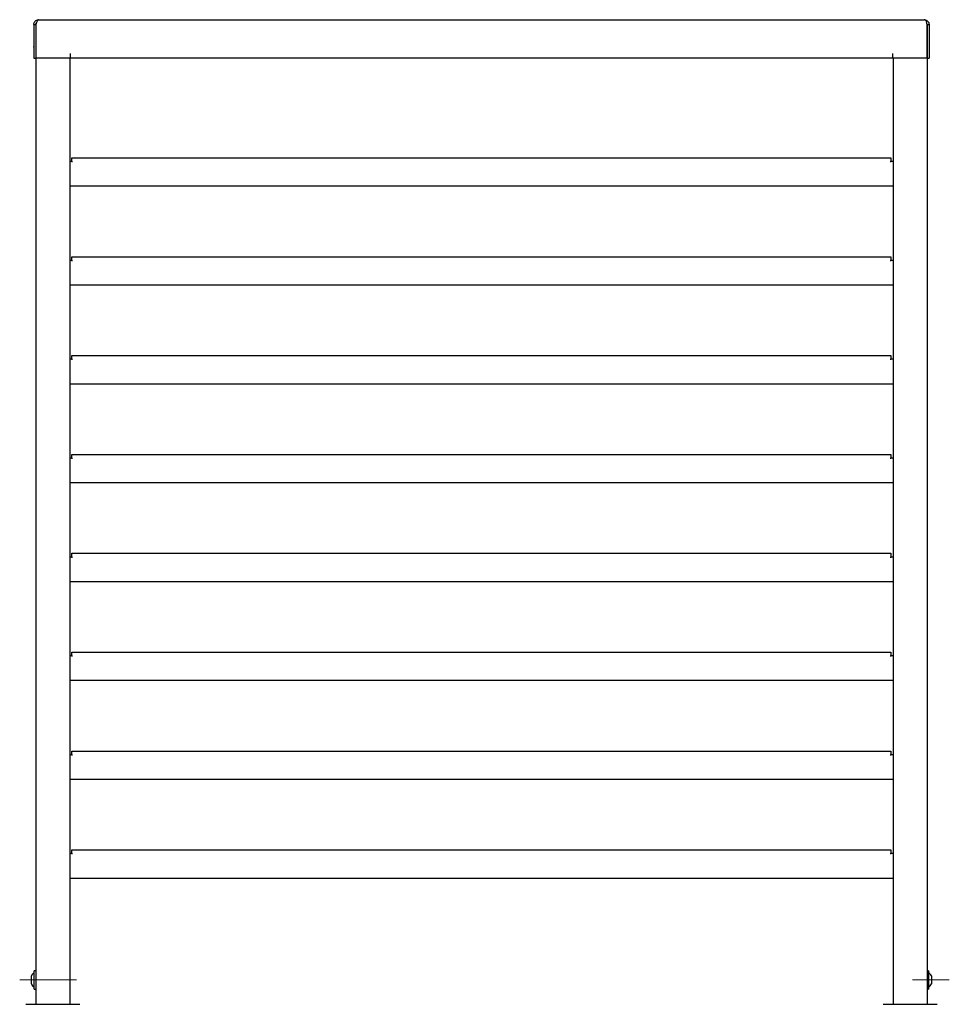
# Model space of a CAD drawing. Units: millimetres. Extents: x 0 to 210, y 0 to 297.
# Drawn here: x 142 to 176, y 218 to 254 of the extents above; entities that cross this region are included whole.
import ezdxf

# ---------------------------------------------------------------- set-up
doc = ezdxf.new("R2010")
doc.units = ezdxf.units.MM
doc.linetypes.add('CENTERX2', pattern=[20.32, 12.7, -2.54, 2.54, -2.54])

msp = doc.modelspace()

# ---------------------------------------------------------------- linework, layer by layer
at = {"color": 7, "linetype": 'Continuous', "lineweight": 25}
for p, q in [((142.34002, 254.13226), (175.04002, 254.13226)), ((142.16452, 253.73177), (142.16502, 253.73177)), ((142.16502, 253.95726), (142.24002, 253.95726)), ((142.16502, 253.95726), (142.16502, 252.70726)), ((142.24002, 253.95726), (142.24002, 252.70726)), ((142.24002, 253.80726), (142.24037, 253.80726)), ((142.24037, 253.95726), (142.24037, 252.70726)), ((175.13966, 253.95726), (175.13966, 252.70726)), ((175.13966, 253.80726), (175.14002, 253.80726)), ((175.14002, 253.95726), (175.21502, 253.95726)), ((175.14002, 252.70726), (175.14002, 253.95726)), ((175.21502, 253.95726), (175.21502, 252.70726)), ((175.21552, 253.73177), (175.21502, 253.73177)), ((175.21552, 253.71978), (175.21502, 253.71978)), ((175.21552, 253.71977), (175.21502, 253.71977)), ((175.21552, 253.71976), (175.21502, 253.71976)), ((175.21552, 253.71978), (175.21552, 253.71977)), ((175.21552, 253.71977), (175.21552, 253.71976)), ((175.21552, 253.71976), (175.21552, 253.23912)), ((142.16452, 253.11978), (142.16452, 253.1393)), ((142.16452, 253.11977), (142.16452, 253.11978)), ((142.16452, 253.10776), (142.16502, 253.10776)), ((175.21552, 253.11976), (175.21502, 253.11976)), ((175.21552, 253.10776), (175.21502, 253.10776)), ((142.16502, 252.70726), (142.24002, 252.70726)), ((142.24002, 252.70726), (142.24002, 217.78226)), ((143.51537, 252.70726), (142.24037, 252.70726)), ((143.49002, 252.70726), (143.49002, 217.78226)), ((143.51537, 252.70726), (143.51537, 252.88226)), ((173.86466, 252.70726), (143.51537, 252.70726)), ((173.86466, 252.88226), (173.86466, 252.70726)), ((175.13966, 252.70726), (173.86466, 252.70726)), ((173.89002, 252.70726), (173.89002, 217.78226)), ((175.14002, 252.70726), (175.21502, 252.70726)), ((175.14002, 252.70726), (175.14002, 217.78226)), ((143.57252, 248.90726), (143.57252, 249.03226)), ((143.57252, 249.03226), (173.80752, 249.03226)), ((173.80752, 249.03226), (173.80752, 248.90726)), ((143.49002, 248.90726), (143.57252, 248.90726)), ((143.57252, 248.90726), (143.57252, 248.86976)), ((173.80752, 248.90726), (173.89002, 248.90726)), ((173.80752, 248.86976), (173.80752, 248.90726)), ((173.89002, 247.98226), (143.49002, 247.98226)), ((143.57252, 245.25726), (143.57252, 245.38226)), ((143.57252, 245.38226), (173.80752, 245.38226)), ((173.80752, 245.38226), (173.80752, 245.25726)), ((143.49002, 245.25726), (143.57252, 245.25726)), ((143.57252, 245.25726), (143.57252, 245.21976)), ((173.80752, 245.21976), (173.80752, 245.25726)), ((173.80752, 245.25726), (173.89002, 245.25726)), ((173.89002, 244.33226), (143.49002, 244.33226)), ((143.57252, 241.60726), (143.57252, 241.73226)), ((143.57252, 241.73226), (173.80752, 241.73226)), ((173.80752, 241.73226), (173.80752, 241.60726)), ((143.49002, 241.60726), (143.57252, 241.60726)), ((143.57252, 241.60726), (143.57252, 241.56976)), ((173.80752, 241.56976), (173.80752, 241.60726)), ((173.80752, 241.60726), (173.89002, 241.60726)), ((173.89002, 240.68226), (143.49002, 240.68226)), ((143.49002, 237.95726), (143.57252, 237.95726)), ((143.57252, 237.95726), (143.57252, 238.08226)), ((143.57252, 238.08226), (173.80752, 238.08226)), ((143.57252, 237.95726), (143.57252, 237.91976)), ((173.80752, 238.08226), (173.80752, 237.95726)), ((173.80752, 237.91976), (173.80752, 237.95726)), ((173.80752, 237.95726), (173.89002, 237.95726)), ((173.89002, 237.03226), (143.49002, 237.03226)), ((143.49002, 234.30726), (143.57252, 234.30726)), ((143.57252, 234.30726), (143.57252, 234.43226)), ((143.57252, 234.43226), (173.80752, 234.43226)), ((143.57252, 234.30726), (143.57252, 234.26976)), ((173.80752, 234.43226), (173.80752, 234.30726)), ((173.80752, 234.26976), (173.80752, 234.30726)), ((173.80752, 234.30726), (173.89002, 234.30726)), ((173.89002, 233.38226), (143.49002, 233.38226)), ((143.49002, 230.65726), (143.57252, 230.65726)), ((143.57252, 230.65726), (143.57252, 230.78226)), ((143.57252, 230.78226), (173.80752, 230.78226)), ((143.57252, 230.65726), (143.57252, 230.61976)), ((173.80752, 230.78226), (173.80752, 230.65726)), ((173.80752, 230.61976), (173.80752, 230.65726)), ((173.80752, 230.65726), (173.89002, 230.65726)), ((173.89002, 229.73226), (143.49002, 229.73226)), ((143.49002, 227.00726), (143.57252, 227.00726)), ((143.57252, 227.00726), (143.57252, 227.13226)), ((143.57252, 227.13226), (173.80752, 227.13226)), ((143.57252, 227.00726), (143.57252, 226.96976)), ((173.80752, 227.13226), (173.80752, 227.00726)), ((173.80752, 226.96976), (173.80752, 227.00726)), ((173.80752, 227.00726), (173.89002, 227.00726)), ((173.89002, 226.08226), (143.49002, 226.08226)), ((143.49002, 223.35726), (143.57252, 223.35726)), ((143.57252, 223.35726), (143.57252, 223.48226)), ((143.57252, 223.48226), (173.80752, 223.48226)), ((143.57252, 223.35726), (143.57252, 223.31976)), ((173.80752, 223.48226), (173.80752, 223.35726)), ((173.80752, 223.31976), (173.80752, 223.35726)), ((173.80752, 223.35726), (173.89002, 223.35726)), ((173.89002, 222.43226), (143.49002, 222.43226)), ((142.07502, 218.53226), (142.07502, 218.83226)), ((142.24002, 219.02226), (142.18002, 219.02226)), ((142.18002, 218.34226), (142.18002, 219.02226)), ((175.20002, 219.02226), (175.14002, 219.02226)), ((175.20002, 219.02226), (175.20002, 218.68226)), ((175.30502, 218.83226), (175.30502, 218.68226)), ((175.20002, 218.68226), (175.20002, 218.34226)), ((175.30502, 218.68226), (175.30502, 218.53226)), ((142.18002, 218.34226), (142.24002, 218.34226)), ((175.14002, 218.34226), (175.20002, 218.34226)), ((141.86502, 217.78226), (143.86502, 217.78226)), ((173.51502, 217.78226), (175.51502, 217.78226))]:
    msp.add_line(p, q, dxfattribs=at)
at = {"color": 7, "linetype": 'CENTERX2', "lineweight": 18}
for p, q in [((143.74002, 218.68226), (141.64202, 218.68226)), ((175.96278, 218.68226), (174.60831, 218.68226))]:
    msp.add_line(p, q, dxfattribs=at)
at = {"color": 7, "linetype": 'Continuous', "lineweight": 25}
for centre, start, end in [((142.34345, 218.68226), 122.106135, 150.803596), ((175.03658, 218.68226), 29.196404, 57.893865), ((142.34345, 218.68226), 209.196404, 237.893865), ((175.03658, 218.68226), 302.106135, 330.803596)]:
    msp.add_arc(centre, 0.3075, start, end, dxfattribs=at)
for points, knots in [([(142.16502, 253.95726), (142.16694, 253.97693), (142.1708, 254.01627), (142.20083, 254.06815), (142.24524, 254.10838), (142.29377, 254.12932), (142.32768, 254.13148), (142.34002, 254.13226)], [0, 0, 0, 0, 0.20181152, 0.40384869, 0.60488116, 0.8561838, 1, 1, 1, 1]), ([(175.13966, 253.95726), (175.13684, 253.97693), (175.1312, 254.01627), (175.11896, 254.06815), (175.0939, 254.10838), (175.06559, 254.12932), (175.04684, 254.13148), (175.04002, 254.13226)], [0, 0, 0, 0, 0.20181152, 0.40384869, 0.60488116, 0.8561838, 1, 1, 1, 1]), ([(175.06079, 254.12813), (175.07654, 254.1261), (175.11511, 254.12113), (175.16656, 254.08361), (175.20715, 254.02613), (175.21239, 253.98022), (175.21502, 253.95726)], [0, 0, 0, 0, 0.18693911, 0.4579594, 0.7289797, 1, 1, 1, 1]), ([(142.24002, 253.95726), (142.2415, 253.96979), (142.24431, 253.99342), (142.25696, 254.01592), (142.26436, 254.02245), (142.26475, 254.02279)], [0, 0, 0, 0, 0.5166585, 0.97507688, 1, 1, 1, 1])]:
    msp.add_open_spline(points, degree=3, knots=knots, dxfattribs=at)
msp.add_open_spline([(142.34002, 254.13226), (142.33171, 254.12963), (142.31511, 254.12437), (142.29019, 254.0839), (142.26528, 254.02606), (142.24867, 253.98019), (142.24037, 253.95726)], degree=3, dxfattribs=at)

doc.saveas('drawing.dxf')
